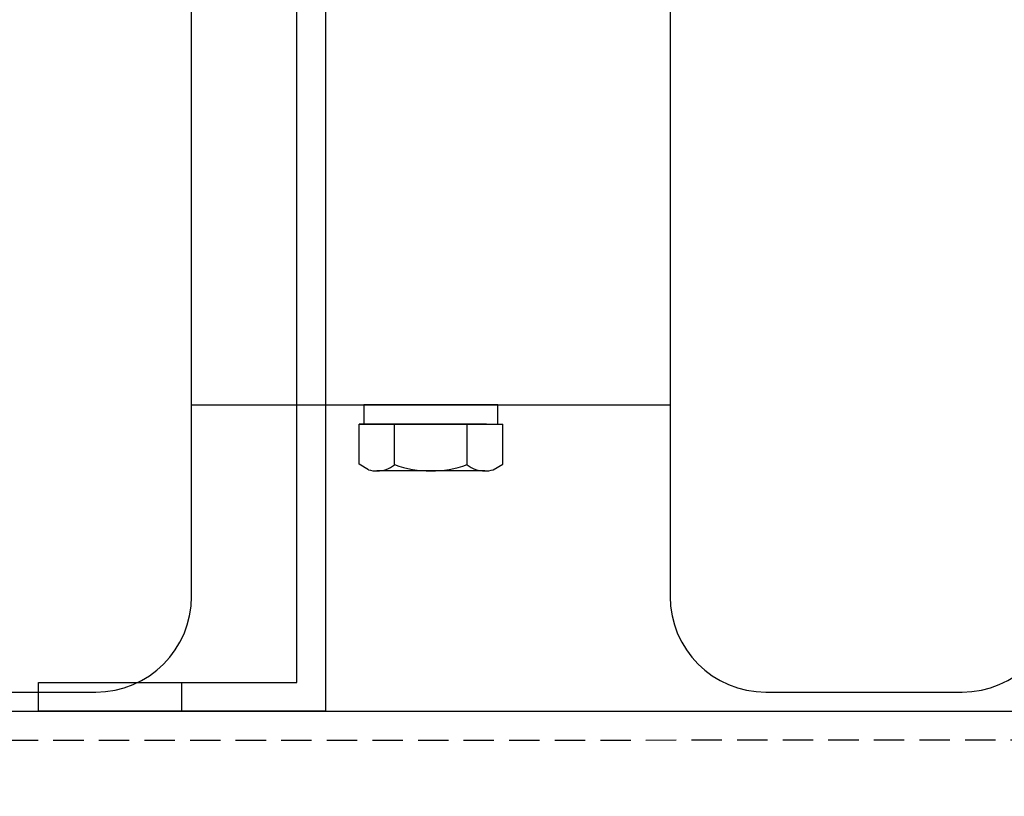
# Model space of a CAD drawing. Units: millimetres. Extents: x 162 to 2089, y 21 to 1377.
# Drawn here: x 1189 to 1292, y 869 to 950 of the extents above; entities that cross this region are included whole.
import ezdxf

# ---------------------------------------------------------------- set-up
doc = ezdxf.new("R2010")
doc.units = ezdxf.units.MM
doc.linetypes.add('HIDDEN', pattern=[0.375, 0.25, -0.125])
doc.linetypes.add('VERDECKT2', pattern=[4.7625, 3.175, -1.5875])
for name, color, linetype in [('0N', 7, 'Continuous'), ('Bodenblech', 12, 'Continuous'), ('C-Montagebügel', 7, 'Continuous'), ('Drossel', 7, 'Continuous'), ('IP00 Maße', 5, 'HIDDEN'), ('Kondensatorblech', 7, 'Continuous')]:
    doc.layers.add(name, color=color, linetype=linetype)
doc.styles.get("Standard").update_dxf_attribs({"font": 'arial.ttf'})
doc.dimstyles.new('Handbuch', dxfattribs={"dimtxt": 8, "dimasz": 10, "dimexe": 1.25, "dimexo": 0.625, "dimgap": 1, "dimtad": 1, "dimtxsty": 'Standard', "dimcen": 2.5, "dimclrd": 256, "dimclre": 256, "dimclrt": 256, "dimadec": 0, "dimazin": 0, "dimtfac": 1, "dimtmove": 0, "dimatfit": 3, "dimfxl": 1, "dimarcsym": 0})

# ---------------------------------------------------------------- blocks, each defined once
blk = doc.blocks.new('*D11')
at = {"layer": 'Defpoints', "color": 0, "transparency": 16777216}
for p in [(1003.13, 1020.2), (1626.71, 851.91), (1626.71, 797.14)]:
    blk.add_point(p, dxfattribs=at)
at = {"layer": 'IP00 Maße', "lineweight": -2, "transparency": 16777216}
for p, q in [((1003.13, 1019.58), (1003.13, 795.89)), ((1626.71, 851.28), (1626.71, 795.89)), ((1015.13, 797.14), (1614.71, 797.14))]:
    blk.add_line(p, q, dxfattribs=at)
at = {"layer": 'IP00 Maße', "transparency": 16777216}
for points in [[(1015.13, 799.14), (1015.13, 795.14), (1003.13, 797.14)], [(1614.71, 799.14), (1614.71, 795.14), (1626.71, 797.14)]]:
    blk.add_solid(points, dxfattribs=at)
at = {"layer": 'IP00 Maße', "transparency": 16777216, "insert": (1314.92, 805.83), "char_height": 12, "attachment_point": 5}
blk.add_mtext('624mm [24,6In]', dxfattribs=at)

msp = doc.modelspace()

# ---------------------------------------------------------------- linework, layer by layer
at = {"layer": '0N', "color": 7}
for p, q in [((1226.414, 907.938), (1224.708, 907.938)), ((1224.708, 903.754), (1224.708, 907.938)), ((1238.013, 907.938), (1226.414, 907.938)), ((1228.415, 903.698), (1228.415, 907.938)), ((1236.012, 903.698), (1236.012, 907.938)), ((1238.013, 907.938), (1239.719, 907.938)), ((1239.719, 903.754), (1239.719, 907.938)), ((1225.713, 903.173), (1224.708, 903.754)), ((1238.713, 903.173), (1239.719, 903.754)), ((1237.843, 903.038), (1226.584, 903.038))]:
    msp.add_line(p, q, dxfattribs=at)
for centre, radius, start, end in [((1226.584, 905.905), 2.867, 252.3171, 270), ((1226.584, 905.905), 2.867, 270, 309.6746), ((1232.213, 914.297), 11.258, 250.2795, 289.7204), ((1237.843, 905.905), 2.867, 230.3254, 270), ((1237.843, 905.905), 2.867, 270, 287.6829)]:
    msp.add_arc(centre, radius, start, end, dxfattribs=at)
at = {"layer": 'Bodenblech', "color": 7}
msp.add_line((1579.709, 877.902), (1096.711, 877.903), dxfattribs=at)
at = {"layer": 'Bodenblech', "color": 7, "linetype": 'VERDECKT2'}
msp.add_line((1581.71, 874.907), (1094.71, 874.902), dxfattribs=at)
at = {"layer": 'C-Montagebügel', "color": 7}
for p, q in [((1218.213, 880.938), (1218.213, 1083.938)), ((1221.213, 1078.3), (1221.213, 877.938)), ((1191.213, 880.938), (1218.213, 880.938)), ((1191.213, 877.938), (1191.213, 880.938)), ((1221.213, 877.938), (1191.213, 877.938))]:
    msp.add_line(p, q, dxfattribs=at)
at = {"layer": 'Drossel', "color": 7}
for p, q in [((1207.213, 889.938), (1207.213, 1031.938)), ((1257.213, 1031.938), (1257.213, 889.938)), ((1239.219, 909.938), (1225.208, 909.938)), ((1225.208, 909.938), (1225.208, 907.938)), ((1239.219, 907.938), (1239.219, 909.938)), ((1224.708, 907.938), (1239.719, 907.938)), ((1179.713, 879.938), (1197.213, 879.938)), ((1267.213, 879.938), (1287.713, 879.938))]:
    msp.add_line(p, q, dxfattribs=at)
msp.add_lwpolyline([(1207.213, 909.938), (1257.213, 909.938)], dxfattribs=at)
for centre, start, end in [((1197.213, 889.938), 270, 0), ((1267.213, 889.938), 180, 270), ((1287.713, 889.938), 270, 0)]:
    msp.add_arc(centre, 10, start, end, dxfattribs=at)
at = {"layer": 'Kondensatorblech', "color": 7}
msp.add_line((1206.213, 877.938), (1206.213, 880.938), dxfattribs=at)

# ---------------------------------------------------------------- dimensions: what is measured, and where the dimension line sits
at = {"layer": 'IP00 Maße'}
dim = msp.add_linear_dim(base=(1626.71, 797.138), p1=(1003.135, 1020.202), p2=(1626.71, 851.907), dimstyle='Handbuch', override={"dimtxt": 12, "dimasz": 12, "dimdec": 0, "dimpost": 'mm'}, dxfattribs=at)
dim.commit()
dim.dimension.update_dxf_attribs({"geometry": '*D11', "text_midpoint": (1314.922, 805.829)})

doc.saveas('drawing.dxf')
